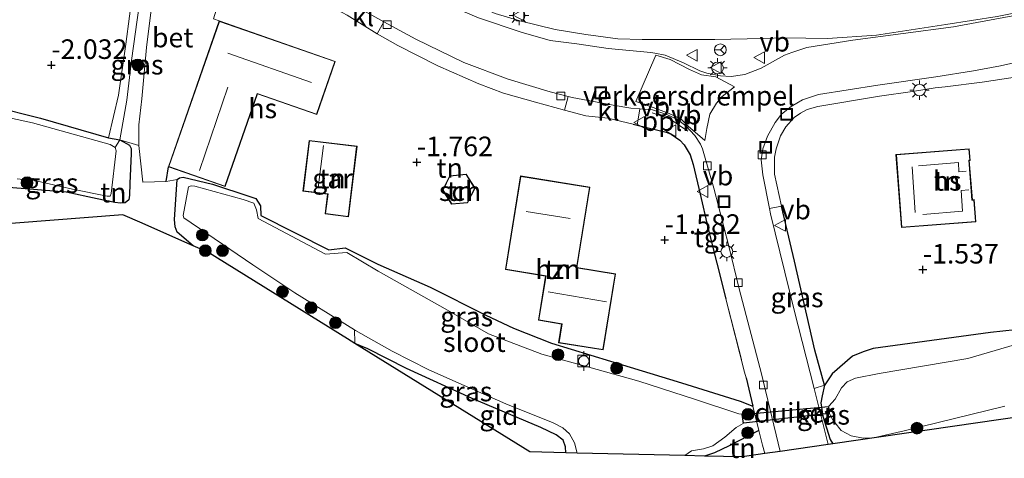
# Model space of a CAD drawing. Units: metres. Extents: x 139990 to 148607, y 524998 to 529807.
# Drawn here: x 145262 to 145388, y 528440 to 528496 of the extents above; entities that cross this region are included whole.
import ezdxf
from ezdxf.enums import TextEntityAlignment as Align

# ---------------------------------------------------------------- set-up
doc = ezdxf.new("R2010")
doc.units = ezdxf.units.M
doc.linetypes.add('IE-TERREINAFSCHEIDING', pattern=[10, 8, -2])
doc.layers.get('0').update_dxf_attribs({"lineweight": 25})
for name, color, linetype, lineweight in [('B-ME-AL-OVERIG-L-B1', 7, 'Continuous', 18), ('B-ME-GR-BOOM-S-B1', 93, 'Continuous', 18), ('B-ME-GW-TEENLIJN-L-B1', 93, 'Continuous', 18), ('B-ME-IE-GRASLAND-GV-B6', 93, 'Continuous', 18), ('B-ME-IE-GRONDWERKLIJN-GROND_INGERICHT-GV-B6', 253, 'Continuous', 18), ('B-ME-IE-INRICHTINGSELEMENT-S-B1', 253, 'Continuous', 18), ('B-ME-IE-MEUBILAIR_WEGMEUBILAIR-LICHTMAST-S-B1', 8, 'Continuous', 18), ('B-ME-IE-TERREINAFSCHEIDING-DOORGANG-L-B1', 8, 'IE-TERREINAFSCHEIDING-KUNSTMATIG-OPEN', 18), ('B-ME-IE-TERREINAFSCHEIDING-RASTERHEKWERK-L-B1', 8, 'IE-TERREINAFSCHEIDING', 18), ('B-ME-KG-KADASTRAAL-DAKRAND-L-B1', 13, 'Continuous', 18), ('B-ME-KG-KADASTRAAL-NOKLIJN-L-B1', 13, 'Continuous', 18), ('B-ME-OG-BEBOUWING-GV-B6', 173, 'Continuous', 18), ('B-ME-OG-WATER-GV-B6', 153, 'Continuous', 18), ('B-ME-VH-DREMPEL-GV-B6', 8, 'Continuous', 18), ('B-ME-VH-VERH_SOORT-BETON-OVERIG-GV-B6', 8, 'IE-TERREINAFSCHEIDING-NATUURLIJK-HOUTWAL', 18), ('B-ME-VH-VERH_SOORT-BITUMEN-GV-B6', 8, 'IE-TERREINAFSCHEIDING-NATUURLIJK-HOUTWAL', 18), ('B-ME-VH-VERH_SOORT-KLINKERS-GV-B6', 8, 'IE-TERREINAFSCHEIDING-NATUURLIJK-HOUTWAL', 18), ('B-ME-VH-VERH_SOORT-TEGELS-GV-B6', 8, 'Continuous', 18), ('B-ME-VV-BOLDER-S-B1', 213, 'Continuous', 18), ('B-ME-VV-KOLK-S-B1', 8, 'Continuous', 18), ('B-ME-VW-MEUBILAIR_WEGMEUBILAIR-RONA-S-B1', 8, 'Continuous', 18), ('B-ME-VW-MEUBILAIR_WEGMEUBILAIR-VERKEERSBORD-S-B1', 8, 'Continuous', 18)]:
    doc.layers.add(name, color=color, linetype=linetype, lineweight=lineweight)
for name, color, linetype in [('B-ME-GW-HOOGTEPUNT-S-B1', 10, 'Continuous'), ('B-ME-GW-INSTEEKWATERGANG-L-B1', 10, 'Continuous'), ('B-ME-IE-TERREINAFSCHEIDING-HAAG-L-B1', 10, 'Continuous'), ('B-ME-IE-TERREINAFSCHEIDING-HAAGRASTER-L-B1', 10, 'Continuous'), ('B-ME-KG-KADASTRAAL-OPNAMEDTMGRENS-L-B1', 10, 'Continuous'), ('B-ME-KW-DUIKER-GV-B6', 10, 'Continuous')]:
    doc.layers.add(name, color=color, linetype=linetype)
doc.styles.add('NLCS-ISO', font='NLCS-ISO.TTF')
doc.linetypes.add('IE-TERREINAFSCHEIDING-KUNSTMATIG-OPEN', pattern='A,7,-1.5,[67,NLCS.SHX,S=0.75,R=0,X=0,Y=0],-1.5', length=10)
doc.linetypes.add('IE-TERREINAFSCHEIDING-NATUURLIJK-HOUTWAL', pattern='A,7,-1.5,[67,NLCS.SHX,S=0.75,R=45,X=0,Y=0],-1.5,7,-1.5,[70,NLCS.SHX,S=0.75,R=0,X=0,Y=0],-1.5', length=20)

# ---------------------------------------------------------------- blocks, each defined once
blk = doc.blocks.new('hoogtepunt')
for p, q in [((-0.5, 0), (0.5, 0)), ((0, 0.5), (0, -0.5))]:
    blk.add_line(p, q)
blk = doc.blocks.new('boom')
h = blk.add_hatch(color=256)
edge = h.paths.add_edge_path()
edge.add_arc((0, 0), 0.75, 0, 360)
blk.add_circle((0, 0), 0.75)
blk = doc.blocks.new('lantaarnpaal')
for p, q in [((-0.75, 0), (-1.25, 0)), ((-0.88, 0.88), (-0.53, 0.53)), ((0, 0.75), (0, 1.25)), ((0.53, 0.53), (0.88, 0.88)), ((0.75, 0), (1.25, 0)), ((-0.53, -0.53), (-0.88, -0.88)), ((0, -0.75), (0, -1.25)), ((0.53, -0.53), (0.88, -0.88))]:
    blk.add_line(p, q)
blk.add_circle((0, 0), 0.75)
blk = doc.blocks.new('bolder')
for p, q in [((-0.75, 0), (-1.25, 0)), ((-0.75, 0.75), (-0.75, -0.75)), ((0.75, 0.75), (-0.75, 0.75)), ((0.75, -0.75), (0.75, 0.75)), ((0.75, 0), (1.25, 0)), ((-0.75, -0.75), (0.75, -0.75))]:
    blk.add_line(p, q)
blk.add_circle((0, 0), 0.673)
blk = doc.blocks.new('kolk')
blk.add_lwpolyline([(-0.5, -0.5), (0.5, -0.5), (0.5, 0.5), (-0.5, 0.5)], close=True)
blk = doc.blocks.new('put')
for p, q in [((0.75, 0.75), (-0.75, 0.75)), ((-0.75, 0.75), (-0.75, -0.75)), ((0.75, -0.75), (0.75, 0.75)), ((-0.75, -0.75), (0.75, -0.75))]:
    blk.add_line(p, q)
blk.add_lwpolyline([(-0.625, 0.625), (0.625, 0.625), (0.625, -0.625), (-0.625, -0.625)], close=True)
blk = doc.blocks.new('verkeersbord')
for p, q in [((0, 0.75), (-0.75, -0.625)), ((0.75, -0.625), (0, 0.75)), ((-0.75, -0.625), (0.75, -0.625))]:
    blk.add_line(p, q)
blk = doc.blocks.new('wegwijzer')
for q in [(-0.53, -0.53), (0, 0.75), (0.53, -0.53)]:
    blk.add_line((0, 0), q)
blk.add_circle((0, 0), 0.75)

msp = doc.modelspace()

# ---------------------------------------------------------------- linework, layer by layer
at = {"layer": 'B-ME-AL-OVERIG-L-B1'}
msp.add_polyline3d([(145347.672, 528481.412, -1.049), (145345.42, 528482.952, -1.049), (145343.132, 528483.774, -0.982)], dxfattribs=at)
at = {"layer": 'B-ME-GW-INSTEEKWATERGANG-L-B1'}
for points in [[(145258.884, 528484.604, -2.119), (145264.993, 528483.084, -2.085), (145273.718, 528480.575, -2.098), (145275.142, 528480.309, -1.489), (145276.386, 528479.634, -1.477), (145276.599, 528479.22, -1.423), (145276.6, 528478.583, -1.369), (145276.427, 528474.736, -1.505), (145276.359, 528473.23, -1.558), (145276.28, 528472.664, -1.606), (145275.824, 528472.268, -1.626), (145275.235, 528472.232, -1.727), (145274.519, 528472.319, -1.822), (145272.245, 528472.77, -1.977), (145268.282, 528473.644, -2.017), (145259.917, 528474.324, -2.011)], [(145284.488, 528466.787, -1.658), (145282.472, 528468.508, -1.585), (145282.206, 528469.209, -1.572), (145282.12, 528470.152, -1.518), (145282.465, 528475.248, -1.504), (145282.762, 528475.484, -1.504), (145283.219, 528475.562, -1.558), (145286.978, 528474.648, -1.754), (145291.759, 528473.062, -1.95), (145292.517, 528472.805, -1.957), (145293.108, 528471.903, -1.957), (145293.162, 528470.66, -1.957), (145301.822, 528466.243, -1.95), (145303.933, 528466.537, -1.95), (145308.067, 528464.43, -1.95), (145314.757, 528461.472, -1.957), (145321.885, 528457.922, -1.963), (145325.403, 528456.233, -1.97), (145330.269, 528454.34, -1.882), (145337.781, 528452.044, -1.734), (145346.859, 528449.249, -1.444), (145354.37, 528446.936, -1.315), (145355.987, 528446.301, -1.158)], [(145396.856, 528457.47, -1.629), (145391.341, 528456.394, -1.687), (145389.446, 528456.056, -1.68), (145386.327, 528455.712, -1.68), (145371.315, 528453.647, -1.646), (145370.054, 528453.243, -1.619), (145368.683, 528452.659, -1.538), (145366.103, 528450.41, -1.383), (145365.143, 528449.017, -1.316), (145365.129, 528448.959, -1.315), (145364.803, 528447.61, -1.302), (145364.655, 528446.695, -1.302), (145364.903, 528444.989, -1.302), (145365.84, 528442.007, -1.302), (145366.194, 528441.482, -1.302)], [(145332.1, 528440.332, -1.862), (145332.055, 528441.087, -1.862), (145331.746, 528441.924, -1.862), (145330.876, 528442.606, -1.862), (145328.914, 528443.578, -1.876), (145320.148, 528447.246, -1.855), (145311.743, 528451.08, -1.963), (145306.793, 528453.631, -1.943), (145305.15, 528454.308, -1.895)], [(145356.751, 528443.196, -1.162), (145352.954, 528441.224, -1.693), (145351.08, 528440.331, -1.876), (145349.813, 528439.915, -1.856)]]:
    msp.add_polyline3d(points, dxfattribs=at)
at = {"layer": 'B-ME-GW-TEENLIJN-L-B1'}
for points in [[(145273.718, 528480.575, -2.098), (145274.979, 528486.042, -1.918), (145275.91, 528492.554, -1.738), (145277.326, 528503.304, -1.558), (145278.037, 528509.03, -1.423), (145277.636, 528509.951, -1.471), (145276.99, 528510.278, -1.491), (145264.426, 528517.57, -1.552), (145263.051, 528517.187, -1.565), (145262.927, 528517.059, -1.599), (145262.351, 528513.668, -1.673), (145261.101, 528506.941, -1.693), (145260.049, 528499.819, -1.795), (145259.308, 528494.19, -1.849), (145258.545, 528490.104, -1.95)], [(145319.271, 528498.326, -1.308), (145320.639, 528497.535, -1.308), (145323.083, 528496.471, -1.322), (145326.203, 528495.523, -1.308), (145330.708, 528494.438, -1.281), (145334.647, 528493.766, -1.254), (145338.711, 528493.223, -1.227), (145341.858, 528493.129, -1.22), (145345.33, 528493.152, -1.038), (145351.131, 528493.14, -1.011), (145357.291, 528493.278, -0.984), (145359.984, 528493.353, -1.022), (145365.514, 528493.263, -1.117), (145371.757, 528493.714, -1.218), (145380.611, 528495.038, -1.198), (145387.152, 528496.062, -1.198), (145391.251, 528496.874, -1.124)]]:
    msp.add_polyline3d(points, dxfattribs=at)
at = {"layer": 'B-ME-IE-GRASLAND-GV-B6'}
for points in [[(145273.718, 528480.575, -2.098), (145264.993, 528483.084, -2.085), (145258.884, 528484.604, -2.119), (145256.926, 528485.006, -2.119), (145258.545, 528490.104, -1.95), (145259.308, 528494.19, -1.849), (145260.049, 528499.819, -1.795), (145261.101, 528506.941, -1.693), (145262.351, 528513.668, -1.673), (145262.927, 528517.059, -1.599), (145263.051, 528517.187, -1.565), (145264.426, 528517.57, -1.552), (145276.99, 528510.278, -1.491), (145277.636, 528509.951, -1.471), (145278.037, 528509.03, -1.423), (145277.326, 528503.304, -1.558), (145275.91, 528492.554, -1.738), (145274.979, 528486.042, -1.918), (145273.718, 528480.575, -2.098)], [(145279.382, 528510.707, -1.26), (145278.534, 528504.95, -1.341), (145278.337, 528503.319, -1.354), (145277.967, 528500.258, -1.379), (145277.631, 528497.468, -1.401), (145276.634, 528490.443, -1.395), (145276.057, 528485.409, -1.395), (145275.142, 528480.309, -1.489), (145273.718, 528480.575, -2.098), (145274.979, 528486.042, -1.918), (145275.91, 528492.554, -1.738), (145277.326, 528503.304, -1.558), (145278.037, 528509.03, -1.423), (145277.636, 528509.951, -1.471), (145276.99, 528510.278, -1.491), (145264.426, 528517.57, -1.552), (145263.051, 528517.187, -1.565), (145262.927, 528517.059, -1.599), (145262.351, 528513.668, -1.673)], [(145277.582, 528479.582, -1.296), (145275.142, 528480.309, -1.489), (145276.057, 528485.409, -1.395), (145276.634, 528490.443, -1.395), (145277.631, 528497.468, -1.401), (145277.967, 528500.258, -1.379), (145279.533, 528500.053, -1.379), (145278.555, 528492.133, -1.401), (145277.951, 528485.567, -1.424), (145277.575, 528482.217, -1.311), (145277.582, 528479.582, -1.296)], [(145318.728, 528496.844, -1.261), (145319.271, 528498.326, -1.308), (145320.639, 528497.535, -1.308), (145323.083, 528496.471, -1.322), (145326.203, 528495.523, -1.308), (145330.708, 528494.438, -1.281), (145334.647, 528493.766, -1.254), (145338.711, 528493.223, -1.227), (145341.858, 528493.129, -1.22), (145345.33, 528493.152, -1.038), (145351.131, 528493.14, -1.011), (145357.291, 528493.278, -0.984), (145359.984, 528493.353, -1.022), (145365.514, 528493.263, -1.117), (145371.757, 528493.714, -1.218), (145380.611, 528495.038, -1.198), (145387.152, 528496.062, -1.198), (145391.251, 528496.874, -1.124)], [(145391.251, 528496.874, -1.124), (145387.152, 528496.062, -1.198), (145380.611, 528495.038, -1.198), (145371.757, 528493.714, -1.218), (145365.514, 528493.263, -1.117), (145359.984, 528493.353, -1.022), (145357.291, 528493.278, -0.984), (145351.131, 528493.14, -1.011), (145345.33, 528493.152, -1.038), (145341.858, 528493.129, -1.22), (145338.711, 528493.223, -1.227), (145334.647, 528493.766, -1.254), (145330.708, 528494.438, -1.281), (145326.203, 528495.523, -1.308), (145323.083, 528496.471, -1.322), (145320.639, 528497.535, -1.308), (145319.271, 528498.326, -1.308)], [(145392.158, 528496.723, -1.153), (145381.577, 528494.75, -1.16), (145368.732, 528493.077, -1.214), (145362.864, 528492.104, -1.133), (145360.956, 528491.497, -1.119), (145360.031, 528491.125, -1.119), (145357.012, 528489.469, -1.058), (145354.958, 528488.652, -1.045), (145354.657, 528488.609, -1.045), (145353.219, 528488.406, -1.045), (145351.832, 528488.494, -1.031), (145350.089, 528488.834, -1.092), (145349.215, 528489.131, -1.092), (145347.122, 528490.177, -1.133), (145344.791, 528491.134, -1.133), (145343.457, 528491.386, -1.162), (145342.964, 528491.479, -1.173), (145337.508, 528491.994, -1.173), (145333.513, 528492.567, -1.18), (145330.083, 528493.028, -1.2), (145326.397, 528494.071, -1.247), (145320.942, 528495.91, -1.288), (145318.728, 528496.844, -1.261)], [(145258.884, 528484.604, -2.119), (145264.993, 528483.084, -2.085), (145273.718, 528480.575, -2.098), (145275.142, 528480.309, -1.489), (145274.542, 528479.326, -2.436), (145273.926, 528479.726, -2.436), (145263.973, 528482.483, -2.436), (145256.495, 528484.106, -2.436)], [(145262.048, 528475.338, -2.436), (145264.614, 528475.022, -2.436), (145269.106, 528474.004, -2.436), (145273.537, 528473.123, -2.436), (145273.89, 528473.139, -2.436), (145274.04, 528473.45, -2.436), (145274.671, 528478.9, -2.436), (145274.542, 528479.326, -2.436), (145275.142, 528480.309, -1.489), (145276.386, 528479.634, -1.477), (145276.599, 528479.22, -1.423), (145276.6, 528478.583, -1.369), (145276.427, 528474.736, -1.505), (145276.359, 528473.23, -1.558), (145276.28, 528472.664, -1.606), (145275.824, 528472.268, -1.626), (145275.235, 528472.232, -1.727), (145274.519, 528472.319, -1.822), (145272.245, 528472.77, -1.977), (145268.282, 528473.644, -2.017), (145259.917, 528474.324, -2.011)], [(145355.987, 528446.301, -1.158), (145356.751, 528443.196, -1.162), (145352.954, 528441.224, -1.693), (145351.08, 528440.331, -1.876), (145349.813, 528439.915, -1.856), (145347.292, 528439.974, -2.436), (145348.158, 528440.564, -2.436), (145349.681, 528440.838, -2.436), (145350.873, 528441.196, -2.436), (145352.372, 528442.31, -2.436), (145353.844, 528443.543, -2.436), (145354.731, 528444.052, -2.436), (145354.56, 528445.259, -2.436), (145354.186, 528445.319, -2.436), (145348.645, 528447.129, -2.436), (145341.421, 528449.46, -2.436), (145335.008, 528451.264, -2.436), (145329.04, 528452.928, -2.436), (145322.198, 528455.525, -2.436), (145316.678, 528458.725, -2.436), (145308.138, 528463.521, -2.436), (145304.121, 528465.94, -2.436), (145301.393, 528465.711, -2.436), (145292.79, 528470.26, -2.436), (145292.578, 528471.377, -2.436), (145292.236, 528472.216, -2.436), (145290.886, 528472.704, -2.436), (145284.719, 528474.412, -2.436), (145284.252, 528474.452, -2.436), (145283.926, 528474.302, -2.436), (145283.22, 528470.666, -2.436), (145283.321, 528470.359, -2.436), (145292.117, 528464.325, -2.436), (145297.502, 528460.78, -2.436), (145305.11, 528456.019, -2.436), (145305.161, 528454.426, -1.897), (145305.15, 528454.308, -1.895), (145304.229, 528454.879, -1.87), (145286.359, 528465.961, -1.816), (145284.488, 528466.787, -1.658), (145282.472, 528468.508, -1.585), (145282.206, 528469.209, -1.572), (145282.12, 528470.152, -1.518), (145282.465, 528475.248, -1.504), (145282.762, 528475.484, -1.504), (145283.219, 528475.562, -1.558), (145286.978, 528474.648, -1.754), (145291.759, 528473.062, -1.95), (145292.517, 528472.805, -1.957), (145293.108, 528471.903, -1.957), (145293.162, 528470.66, -1.957), (145301.822, 528466.243, -1.95), (145303.933, 528466.537, -1.95), (145308.067, 528464.43, -1.95), (145314.757, 528461.472, -1.957), (145321.885, 528457.922, -1.963), (145325.403, 528456.233, -1.97), (145330.269, 528454.34, -1.882), (145337.781, 528452.044, -1.734), (145346.859, 528449.249, -1.444), (145354.37, 528446.936, -1.315), (145355.987, 528446.301, -1.158)], [(145365.129, 528448.959, -1.315), (145363.793, 528448.533, -1.231), (145361.248, 528458.569, -1.234), (145358.239, 528470.862, -1.22), (145358.101, 528471.548, -1.219), (145359.628, 528471.823, -1.19), (145361.28, 528464.797, -1.204), (145363.884, 528453.43, -1.265), (145365.129, 528448.959, -1.315)], [(145333.536, 528440.298, -2.436), (145332.1, 528440.332, -1.862), (145332.055, 528441.087, -1.862), (145331.746, 528441.924, -1.862), (145330.876, 528442.606, -1.862), (145328.914, 528443.578, -1.876), (145320.148, 528447.246, -1.855), (145311.743, 528451.08, -1.963), (145306.793, 528453.631, -1.943), (145305.15, 528454.308, -1.895), (145305.161, 528454.426, -1.897), (145305.11, 528456.019, -2.436), (145305.235, 528455.941, -2.436), (145309.913, 528453.32, -2.436), (145314.619, 528450.933, -2.436), (145319.11, 528448.909, -2.436), (145324.423, 528446.575, -2.436), (145330.469, 528444.153, -2.436), (145331.71, 528443.502, -2.436), (145332.543, 528442.755, -2.436), (145333.206, 528441.615, -2.436), (145333.536, 528440.298, -2.436)], [(145390.584, 528445.026, -1.664), (145366.194, 528441.482, -1.302), (145365.84, 528442.007, -1.302), (145364.903, 528444.989, -1.302), (145364.655, 528446.695, -1.302), (145364.803, 528447.61, -1.302), (145365.129, 528448.959, -1.315), (145365.143, 528449.017, -1.316), (145366.103, 528450.41, -1.383), (145368.683, 528452.659, -1.538), (145370.054, 528453.243, -1.619), (145371.315, 528453.647, -1.646), (145386.327, 528455.712, -1.68), (145389.446, 528456.056, -1.68)], [(145391.104, 528454.651, -2.436), (145383.411, 528452.383, -2.436), (145372.113, 528450.48, -2.436), (145369.08, 528449.864, -2.436), (145368, 528449.4, -2.436), (145367.273, 528448.632, -2.436), (145366.479, 528447.197, -2.436), (145365.666, 528446.294, -2.436), (145365.759, 528445.322, -2.436), (145366.191, 528444.529, -2.436), (145366.425, 528444.182, -2.436), (145367.262, 528443.167, -2.436), (145368.518, 528442.482, -2.436), (145370.063, 528442.202, -2.436), (145371.356, 528442.236, -2.436), (145375.292, 528443.141, -2.436), (145388.163, 528446.305, -2.436)], [(145366.194, 528441.482, -1.302), (145365.603, 528441.396, -1.229), (145363.793, 528448.533, -1.231), (145365.129, 528448.959, -1.315), (145364.803, 528447.61, -1.302), (145364.655, 528446.695, -1.302), (145364.903, 528444.989, -1.302), (145365.84, 528442.007, -1.302), (145366.194, 528441.482, -1.302)]]:
    msp.add_polyline3d(points, dxfattribs=at)
at = {"layer": 'B-ME-IE-GRONDWERKLIJN-GROND_INGERICHT-GV-B6'}
for points in [[(145304.16, 528496.243, -1.307), (145307.996, 528493.861, -1.233), (145310.636, 528492.391, -1.165), (145315.749, 528489.765, -1.152), (145320.998, 528487.484, -1.111), (145324.139, 528486.284, -1.084), (145328.221, 528485.136, -1.084), (145331.941, 528484.119, -1.139), (145334.637, 528483.382, -1.179), (145337.438, 528483.071, -1.158), (145340.703, 528482.334, -1.138), (145341.204, 528482.212, -1.132), (145344.893, 528481.314, -1.091), (145345.549, 528481.029, -1.091), (145346.65, 528480.269, -1.017), (145347.206, 528479.67, -1.017), (145347.947, 528478.408, -1.017), (145348.353, 528477.18, -1.017), (145349.249, 528473.395, -1.077), (145350.237, 528469.103, -1.185), (145352.52, 528459.999, -1.266), (145354.924, 528450.621, -1.152), (145355.102, 528449.896, -1.153), (145355.987, 528446.301, -1.158), (145354.37, 528446.936, -1.315), (145346.859, 528449.249, -1.444), (145337.781, 528452.044, -1.734), (145330.269, 528454.34, -1.882), (145325.403, 528456.233, -1.97), (145321.885, 528457.922, -1.963), (145314.757, 528461.472, -1.957), (145308.067, 528464.43, -1.95), (145303.933, 528466.537, -1.95), (145301.822, 528466.243, -1.95), (145293.162, 528470.66, -1.957), (145293.108, 528471.903, -1.957), (145292.517, 528472.805, -1.957), (145291.759, 528473.062, -1.95), (145286.978, 528474.648, -1.754), (145283.219, 528475.562, -1.558), (145282.762, 528475.484, -1.504), (145282.465, 528475.248, -1.504), (145281.054, 528475.012, -1.296), (145281.348, 528476.867, -1.381), (145288.598, 528474.347, -1.766), (145292.713, 528486.183, -1.698), (145300.291, 528483.548, -1.509), (145302.656, 528490.35, -1.509), (145287.829, 528495.506, -1.509), (145287.083, 528495.761, -1.462)], [(145389.446, 528456.056, -1.68), (145386.327, 528455.712, -1.68), (145371.315, 528453.647, -1.646), (145370.054, 528453.243, -1.619), (145368.683, 528452.659, -1.538), (145366.103, 528450.41, -1.383), (145365.143, 528449.017, -1.316), (145365.129, 528448.959, -1.315), (145363.884, 528453.43, -1.265), (145361.28, 528464.797, -1.204), (145359.628, 528471.823, -1.19), (145358.715, 528475.927, -1.143), (145358.726, 528477.469, -1.143), (145358.742, 528478.106, -1.123), (145358.931, 528479.169, -1.123), (145359.485, 528480.817, -1.123), (145360.181, 528481.972, -1.082), (145361.248, 528483.158, -1.069), (145362.065, 528483.737, -1.015), (145362.926, 528484.179, -0.995), (145364.256, 528484.597, -0.995), (145372.137, 528485.921, -0.995), (145376.339, 528486.477, -1.001), (145379.263, 528486.948, -1.001), (145380.524, 528487.088, -1.049), (145385.232, 528487.685, -1.001), (145390.03, 528488.428, -1.01)], [(145277.582, 528479.582, -1.296), (145278.08, 528474.896, -1.296), (145281.054, 528475.012, -1.296), (145282.465, 528475.248, -1.504), (145282.12, 528470.152, -1.518), (145282.206, 528469.209, -1.572), (145282.472, 528468.508, -1.585), (145284.488, 528466.787, -1.658), (145281.512, 528468.099, -1.295), (145277.991, 528469.653, -1.55), (145275.513, 528470.746, -1.816), (145257.395, 528469.337, -2.109)], [(145259.917, 528474.324, -2.011), (145268.282, 528473.644, -2.017), (145272.245, 528472.77, -1.977), (145274.519, 528472.319, -1.822), (145275.235, 528472.232, -1.727), (145275.824, 528472.268, -1.626), (145276.28, 528472.664, -1.606), (145276.359, 528473.23, -1.558), (145276.427, 528474.736, -1.505), (145276.6, 528478.583, -1.369), (145276.599, 528479.22, -1.423), (145276.386, 528479.634, -1.477), (145275.142, 528480.309, -1.489), (145277.582, 528479.582, -1.296)], [(145305.432, 528479.495, -1.786), (145299.316, 528480.241, -1.786), (145298.524, 528473.749, -1.786), (145301.67, 528473.365, -1.786), (145301.363, 528470.843, -1.786), (145304.333, 528470.481, -1.786), (145305.432, 528479.495, -1.786)], [(145374.24, 528478.433, -1.416), (145374.966, 528469.102, -1.416), (145384.441, 528469.839, -1.416), (145384.22, 528472.685, -1.416), (145383.998, 528472.667, -1.416), (145383.609, 528477.668, -1.416), (145383.715, 528477.676, -1.416), (145383.6, 528479.161, -1.416), (145374.24, 528478.433, -1.416)], [(145319.548, 528472.267, -1.658), (145320.498, 528474.13, -1.658), (145319.384, 528475.947, -1.658), (145317.261, 528475.737, -1.658), (145316.361, 528473.872, -1.658), (145317.494, 528472.104, -1.658), (145319.548, 528472.267, -1.658)], [(145326.314, 528475.71, -1.604), (145324.367, 528463.757, -1.604), (145329.516, 528462.919, -1.732), (145328.595, 528457.265, -1.84), (145331.555, 528456.783, -1.604), (145331.167, 528454.399, -1.874), (145336.865, 528453.471, -1.8), (145338.45, 528463.203, -1.725), (145333.506, 528464.008, -1.779), (145335.176, 528474.267, -1.476), (145326.314, 528475.71, -1.604)], [(145332.1, 528440.332, -1.862), (145327.512, 528440.44, -1.816), (145305.15, 528454.308, -1.895), (145306.793, 528453.631, -1.943), (145311.743, 528451.08, -1.963), (145320.148, 528447.246, -1.855), (145328.914, 528443.578, -1.876), (145330.876, 528442.606, -1.862), (145331.746, 528441.924, -1.862), (145332.055, 528441.087, -1.862), (145332.1, 528440.332, -1.862)], [(145357.214, 528441.315, -1.165), (145357.492, 528440.218, -1.158), (145354.628, 528439.802, -1.816), (145349.813, 528439.915, -1.856), (145351.08, 528440.331, -1.876), (145352.954, 528441.224, -1.693), (145356.751, 528443.196, -1.162), (145357.214, 528441.315, -1.165)]]:
    msp.add_polyline3d(points, dxfattribs=at)
at = {"layer": 'B-ME-IE-TERREINAFSCHEIDING-DOORGANG-L-B1'}
for p, q in [((145380.524, 528487.088, -1.049), (145379.263, 528486.948, -1.001)), ((145281.054, 528475.012, -1.296), (145278.08, 528474.896, -1.296))]:
    msp.add_line(p, q, dxfattribs=at)
at = {"layer": 'B-ME-IE-TERREINAFSCHEIDING-HAAG-L-B1'}
msp.add_line((145281.054, 528475.012, -1.296), (145281.348, 528476.867, -1.381), dxfattribs=at)
msp.add_polyline3d([(145365.129, 528448.959, -1.315), (145363.884, 528453.43, -1.265), (145361.28, 528464.797, -1.204), (145359.628, 528471.823, -1.19)], dxfattribs=at)
at = {"layer": 'B-ME-IE-TERREINAFSCHEIDING-HAAGRASTER-L-B1'}
msp.add_line((145355.102, 528449.896, -1.153), (145355.987, 528446.301, -1.158), dxfattribs=at)
msp.add_polyline3d([(145340.703, 528482.334, -1.138), (145341.204, 528482.212, -1.132), (145344.893, 528481.314, -1.091), (145345.549, 528481.029, -1.091), (145346.65, 528480.269, -1.017), (145347.206, 528479.67, -1.017), (145347.947, 528478.408, -1.017), (145348.353, 528477.18, -1.017), (145349.249, 528473.395, -1.077), (145350.237, 528469.103, -1.185), (145352.52, 528459.999, -1.266)], dxfattribs=at)
at = {"layer": 'B-ME-IE-TERREINAFSCHEIDING-RASTERHEKWERK-L-B1'}
for p, q in [((145385.232, 528487.685, -1.001), (145380.524, 528487.088, -1.049)), ((145281.054, 528475.012, -1.296), (145282.465, 528475.248, -1.504)), ((145355.987, 528446.301, -1.158), (145356.751, 528443.196, -1.162)), ((145356.751, 528443.196, -1.162), (145357.214, 528441.315, -1.165))]:
    msp.add_line(p, q, dxfattribs=at)
for points in [[(145275.142, 528480.309, -1.489), (145276.057, 528485.409, -1.395), (145276.634, 528490.443, -1.395), (145277.631, 528497.468, -1.401), (145277.967, 528500.258, -1.379), (145278.337, 528503.319, -1.354), (145278.534, 528504.95, -1.341), (145279.382, 528510.707, -1.26)], [(145287.829, 528495.506, -1.509), (145287.083, 528495.761, -1.462), (145289.737, 528504.361, -1.266), (145295.37, 528501.069, -1.293)], [(145307.996, 528493.861, -1.233), (145310.636, 528492.391, -1.165), (145315.749, 528489.765, -1.152), (145320.998, 528487.484, -1.111), (145324.139, 528486.284, -1.084), (145328.221, 528485.136, -1.084), (145331.941, 528484.119, -1.139), (145334.637, 528483.382, -1.179)], [(145379.263, 528486.948, -1.001), (145376.339, 528486.477, -1.001), (145372.137, 528485.921, -0.995), (145364.256, 528484.597, -0.995), (145362.926, 528484.179, -0.995), (145362.065, 528483.737, -1.015), (145361.248, 528483.158, -1.069), (145360.181, 528481.972, -1.082), (145359.485, 528480.817, -1.123), (145358.931, 528479.169, -1.123), (145358.742, 528478.106, -1.123), (145358.726, 528477.469, -1.143), (145358.715, 528475.927, -1.143), (145359.628, 528471.823, -1.19)], [(145274.542, 528479.326, -2.436), (145275.142, 528480.309, -1.489), (145277.582, 528479.582, -1.296), (145278.08, 528474.896, -1.296)], [(145352.52, 528459.999, -1.266), (145354.924, 528450.621, -1.152), (145355.102, 528449.896, -1.153)], [(145305.11, 528456.019, -2.436), (145305.161, 528454.426, -1.897), (145305.15, 528454.308, -1.895)], [(145365.603, 528441.396, -1.229), (145363.793, 528448.533, -1.231), (145365.129, 528448.959, -1.315)]]:
    msp.add_polyline3d(points, dxfattribs=at)
at = {"layer": 'B-ME-KG-KADASTRAAL-DAKRAND-L-B1'}
for points in [[(145300.26, 528483.611, 1.022), (145292.682, 528486.246, 1.076), (145288.567, 528474.41, 1.076), (145281.412, 528476.898, 1.076), (145287.859, 528495.442, 1.238), (145302.592, 528490.32, 1.238), (145300.26, 528483.611, 1.022)], [(145305.376, 528479.452, 0.239), (145304.289, 528470.537, 0.036), (145301.418, 528470.886, 0.819), (145301.726, 528473.409, 0.819), (145298.58, 528473.792, 0.819), (145299.359, 528480.185, 0.806), (145305.376, 528479.452, 0.239)], [(145374.293, 528478.387, 3.545), (145383.554, 528479.107, 1.439), (145383.661, 528477.722, 1.439), (145383.555, 528477.714, 1.439), (145383.952, 528472.614, 1.398), (145384.174, 528472.631, 1.398), (145384.387, 528469.885, 1.358), (145375.012, 528469.156, 3.754), (145374.293, 528478.387, 3.545)], [(145319.516, 528472.315, 0.327), (145317.52, 528472.156, 0.327), (145316.418, 528473.876, 0.327), (145317.294, 528475.69, 0.327), (145319.358, 528475.894, 0.327), (145320.441, 528474.127, 0.327), (145319.516, 528472.315, 0.327)], [(145326.355, 528475.652, 1.096), (145335.119, 528474.225, 1.251), (145333.449, 528463.966, 1.177), (145338.392, 528463.162, 1.177), (145336.824, 528453.529, 0.671), (145331.224, 528454.44, 0.671), (145331.613, 528456.824, 1.089), (145328.653, 528457.306, 0.934), (145329.573, 528462.96, 0.698), (145324.425, 528463.798, 0.732), (145326.355, 528475.652, 1.096)]]:
    msp.add_polyline3d(points, dxfattribs=at)
at = {"layer": 'B-ME-KG-KADASTRAAL-NOKLIJN-L-B1'}
for p, q in [((145299.636, 528487.655, 4.975), (145288.945, 528491.388, 4.975)), ((145288.923, 528487.03, 2.491), (145285.312, 528476.417, 2.491)), ((145300.485, 528474.234, 1.594), (145301.157, 528479.592, 1.572)), ((145376.689, 528471.052, 4.49), (145376.3, 528476.874, 4.49)), ((145332.647, 528470.254, 5.299), (145327.026, 528471.162, 5.299)), ((145337.266, 528459.606, 4.664), (145329.854, 528460.891, 4.664))]:
    msp.add_line(p, q, dxfattribs=at)
for points in [[(145377.111, 528476.977, 3.873), (145382.217, 528477.409, 4.024), (145382.272, 528476.227, 4.034), (145383.225, 528476.317, 4.034)], [(145383.542, 528473.944, 4.034), (145382.567, 528473.855, 4.034), (145382.754, 528471.188, 4.034), (145377.672, 528470.778, 4.034)]]:
    msp.add_polyline3d(points, dxfattribs=at)
at = {"layer": 'B-ME-KG-KADASTRAAL-OPNAMEDTMGRENS-L-B1'}
msp.add_polyline3d([(145390.584, 528445.026, -1.664), (145366.194, 528441.482, -1.302), (145365.603, 528441.396, -1.229), (145359.45, 528440.502, -1.232), (145357.492, 528440.218, -1.158), (145354.628, 528439.802, -1.816), (145349.813, 528439.915, -1.856), (145347.292, 528439.974, -2.436), (145333.536, 528440.298, -2.436), (145332.1, 528440.332, -1.862), (145327.512, 528440.44, -1.816), (145305.15, 528454.308, -1.895), (145304.229, 528454.879, -1.87), (145286.359, 528465.961, -1.816), (145284.488, 528466.787, -1.658), (145281.512, 528468.099, -1.295), (145277.991, 528469.653, -1.55), (145275.513, 528470.746, -1.816), (145257.395, 528469.337, -2.109)], dxfattribs=at)
at = {"layer": 'B-ME-KW-DUIKER-GV-B6'}
msp.add_polyline3d([(145365.621, 528446.239, -2.436), (145365.704, 528445.366, -2.436), (145354.773, 528444.107, -2.436), (145354.617, 528445.214, -2.436), (145365.621, 528446.239, -2.436)], dxfattribs=at)
at = {"layer": 'B-ME-OG-BEBOUWING-GV-B6'}
for points in [[(145300.291, 528483.548, -1.509), (145292.713, 528486.183, -1.698), (145288.598, 528474.347, -1.766), (145281.348, 528476.867, -1.381), (145287.829, 528495.506, -1.509), (145302.656, 528490.35, -1.509), (145300.291, 528483.548, -1.509)], [(145305.432, 528479.495, -1.786), (145304.333, 528470.481, -1.786), (145301.363, 528470.843, -1.786), (145301.67, 528473.365, -1.786), (145298.524, 528473.749, -1.786), (145299.316, 528480.241, -1.786), (145305.432, 528479.495, -1.786)], [(145374.24, 528478.433, -1.416), (145383.6, 528479.161, -1.416), (145383.715, 528477.676, -1.416), (145383.609, 528477.668, -1.416), (145383.998, 528472.667, -1.416), (145384.22, 528472.685, -1.416), (145384.441, 528469.839, -1.416), (145374.966, 528469.102, -1.416), (145374.24, 528478.433, -1.416)], [(145319.548, 528472.267, -1.658), (145317.494, 528472.104, -1.658), (145316.361, 528473.872, -1.658), (145317.261, 528475.737, -1.658), (145319.384, 528475.947, -1.658), (145320.498, 528474.13, -1.658), (145319.548, 528472.267, -1.658)], [(145326.314, 528475.71, -1.604), (145335.176, 528474.267, -1.476), (145333.506, 528464.008, -1.779), (145338.45, 528463.203, -1.725), (145336.865, 528453.471, -1.8), (145331.167, 528454.399, -1.874), (145331.555, 528456.783, -1.604), (145328.595, 528457.265, -1.84), (145329.516, 528462.919, -1.732), (145324.367, 528463.757, -1.604), (145326.314, 528475.71, -1.604)]]:
    msp.add_polyline3d(points, dxfattribs=at)
at = {"layer": 'B-ME-OG-WATER-GV-B6'}
for points in [[(145256.495, 528484.106, -2.436), (145263.973, 528482.483, -2.436), (145273.926, 528479.726, -2.436), (145274.542, 528479.326, -2.436)], [(145274.542, 528479.326, -2.436), (145274.671, 528478.9, -2.436), (145274.04, 528473.45, -2.436), (145273.89, 528473.139, -2.436), (145273.537, 528473.123, -2.436), (145269.106, 528474.004, -2.436), (145264.614, 528475.022, -2.436), (145262.048, 528475.338, -2.436)], [(145347.292, 528439.974, -2.436), (145333.536, 528440.298, -2.436), (145333.206, 528441.615, -2.436), (145332.543, 528442.755, -2.436), (145331.71, 528443.502, -2.436), (145330.469, 528444.153, -2.436), (145324.423, 528446.575, -2.436), (145319.11, 528448.909, -2.436), (145314.619, 528450.933, -2.436), (145309.913, 528453.32, -2.436), (145305.235, 528455.941, -2.436), (145305.11, 528456.019, -2.436), (145297.502, 528460.78, -2.436), (145292.117, 528464.325, -2.436), (145283.321, 528470.359, -2.436), (145283.22, 528470.666, -2.436), (145283.926, 528474.302, -2.436), (145284.252, 528474.452, -2.436), (145284.719, 528474.412, -2.436), (145290.886, 528472.704, -2.436), (145292.236, 528472.216, -2.436), (145292.578, 528471.377, -2.436), (145292.79, 528470.26, -2.436), (145301.393, 528465.711, -2.436), (145304.121, 528465.94, -2.436), (145308.138, 528463.521, -2.436), (145316.678, 528458.725, -2.436), (145322.198, 528455.525, -2.436), (145329.04, 528452.928, -2.436), (145335.008, 528451.264, -2.436), (145341.421, 528449.46, -2.436), (145348.645, 528447.129, -2.436), (145354.186, 528445.319, -2.436), (145354.56, 528445.259, -2.436), (145354.731, 528444.052, -2.436), (145353.844, 528443.543, -2.436), (145352.372, 528442.31, -2.436), (145350.873, 528441.196, -2.436), (145349.681, 528440.838, -2.436), (145348.158, 528440.564, -2.436), (145347.292, 528439.974, -2.436)], [(145388.163, 528446.305, -2.436), (145375.292, 528443.141, -2.436), (145371.356, 528442.236, -2.436), (145370.063, 528442.202, -2.436), (145368.518, 528442.482, -2.436), (145367.262, 528443.167, -2.436), (145366.425, 528444.182, -2.436), (145366.191, 528444.529, -2.436), (145365.759, 528445.322, -2.436), (145365.666, 528446.294, -2.436), (145366.479, 528447.197, -2.436), (145367.273, 528448.632, -2.436), (145368, 528449.4, -2.436), (145369.08, 528449.864, -2.436), (145372.113, 528450.48, -2.436), (145383.411, 528452.383, -2.436), (145391.104, 528454.651, -2.436)]]:
    msp.add_polyline3d(points, dxfattribs=at)
at = {"layer": 'B-ME-VH-DREMPEL-GV-B6'}
msp.add_polyline3d([(145343.579, 528491.13, -1.194), (145345.433, 528490.605, -1.173), (145347.883, 528489.324, -1.157), (145349.433, 528488.633, -1.136), (145351.254, 528488.358, -1.078), (145353.636, 528487.081, -1.136), (145352.033, 528485.871, -1.125), (145351.332, 528485.001, -1.125), (145350.489, 528483.594, -1.157), (145350.079, 528481.78, -1.183), (145349.842, 528480.251, -1.162), (145347.714, 528482.06, -1.131), (145346.765, 528482.992, -1.131), (145345.284, 528483.702, -1.12), (145343.238, 528484.464, -1.12), (145341.012, 528485.235, -1.135), (145343.579, 528491.13, -1.194)], dxfattribs=at)
at = {"layer": 'B-ME-VH-VERH_SOORT-BETON-OVERIG-GV-B6'}
msp.add_polyline3d([(145289.737, 528504.361, -1.266), (145287.083, 528495.761, -1.462), (145287.829, 528495.506, -1.509), (145281.348, 528476.867, -1.381), (145281.054, 528475.012, -1.296), (145278.08, 528474.896, -1.296), (145277.582, 528479.582, -1.296), (145277.575, 528482.217, -1.311), (145277.951, 528485.567, -1.424), (145278.555, 528492.133, -1.401), (145279.533, 528500.053, -1.379), (145277.967, 528500.258, -1.379), (145278.337, 528503.319, -1.354), (145279.945, 528503.032, -1.377), (145280.557, 528510.077, -1.287), (145289.265, 528504.635, -1.266), (145289.737, 528504.361, -1.266)], dxfattribs=at)
at = {"layer": 'B-ME-VH-VERH_SOORT-BITUMEN-GV-B6'}
for points in [[(145394.447, 528491.329, -1.018), (145387.577, 528489.786, -1.025), (145384.157, 528489.135, -1.025), (145379.34, 528488.37, -1.025), (145371.93, 528487.306, -1.052), (145364.338, 528486.126, -1.085), (145362.316, 528485.416, -1.106), (145360.859, 528484.563, -1.119), (145359.631, 528483.588, -1.146), (145358.835, 528482.535, -1.166), (145357.835, 528480.808, -1.187), (145357.265, 528479.172, -1.207), (145357.042, 528477.781, -1.207), (145357.237, 528475.86, -1.207), (145358.101, 528471.548, -1.219), (145358.239, 528470.862, -1.22), (145361.248, 528458.569, -1.234), (145363.793, 528448.533, -1.231), (145365.603, 528441.396, -1.229), (145359.45, 528440.502, -1.232), (145357.058, 528450.417, -1.227), (145354.21, 528461.26, -1.301), (145352.913, 528466.725, -1.274), (145350.979, 528474.135, -1.207), (145349.629, 528478.882, -1.16), (145349.527, 528479.149, -1.152), (145349.289, 528479.771, -1.133), (145348.557, 528480.865, -1.133), (145347.431, 528482.13, -1.133), (145346.332, 528482.924, -1.133), (145345.006, 528483.562, -1.133), (145343.159, 528484.159, -1.133), (145341.541, 528484.272, -1.141), (145340.403, 528484.351, -1.146), (145338.125, 528484.735, -1.133), (145332.912, 528485.74, -1.133), (145332.38, 528485.875, -1.139), (145330.098, 528486.454, -1.166), (145324.714, 528488.055, -1.146), (145319.056, 528490.189, -1.18), (145312.954, 528493.167, -1.193), (145308.86, 528495.413, -1.299), (145306.953, 528496.459, -1.349)], [(145320.942, 528495.91, -1.288), (145326.397, 528494.071, -1.247), (145330.083, 528493.028, -1.2), (145333.513, 528492.567, -1.18), (145337.508, 528491.994, -1.173), (145342.964, 528491.479, -1.173), (145343.457, 528491.386, -1.162), (145344.791, 528491.134, -1.133), (145347.122, 528490.177, -1.133), (145349.215, 528489.131, -1.092), (145350.089, 528488.834, -1.092), (145351.832, 528488.494, -1.031), (145353.219, 528488.406, -1.045), (145354.657, 528488.609, -1.045), (145354.958, 528488.652, -1.045), (145357.012, 528489.469, -1.058), (145360.031, 528491.125, -1.119), (145360.956, 528491.497, -1.119), (145362.864, 528492.104, -1.133), (145368.732, 528493.077, -1.214), (145381.577, 528494.75, -1.16), (145392.158, 528496.723, -1.153)]]:
    msp.add_polyline3d(points, dxfattribs=at)
at = {"layer": 'B-ME-VH-VERH_SOORT-KLINKERS-GV-B6'}
for points in [[(145308.86, 528495.413, -1.299), (145307.996, 528493.861, -1.233), (145304.16, 528496.243, -1.307), (145302.91, 528496.924, -1.305), (145303.594, 528498.293, -1.349), (145306.953, 528496.459, -1.349), (145308.86, 528495.413, -1.299)], [(145341.541, 528484.272, -1.141), (145341.204, 528482.212, -1.132), (145340.703, 528482.334, -1.138), (145337.438, 528483.071, -1.158), (145334.637, 528483.382, -1.179), (145331.941, 528484.119, -1.139), (145332.38, 528485.875, -1.139), (145332.912, 528485.74, -1.133), (145338.125, 528484.735, -1.133), (145340.403, 528484.351, -1.146), (145341.541, 528484.272, -1.141)]]:
    msp.add_polyline3d(points, dxfattribs=at)
at = {"layer": 'B-ME-VH-VERH_SOORT-TEGELS-GV-B6'}
for points in [[(145332.38, 528485.875, -1.139), (145331.941, 528484.119, -1.139), (145328.221, 528485.136, -1.084), (145324.139, 528486.284, -1.084), (145320.998, 528487.484, -1.111), (145315.749, 528489.765, -1.152), (145310.636, 528492.391, -1.165), (145307.996, 528493.861, -1.233), (145308.86, 528495.413, -1.299), (145312.954, 528493.167, -1.193), (145319.056, 528490.189, -1.18), (145324.714, 528488.055, -1.146), (145330.098, 528486.454, -1.166), (145332.38, 528485.875, -1.139)], [(145390.03, 528488.428, -1.01), (145385.232, 528487.685, -1.001), (145380.524, 528487.088, -1.049), (145379.263, 528486.948, -1.001), (145376.339, 528486.477, -1.001), (145372.137, 528485.921, -0.995), (145364.256, 528484.597, -0.995), (145362.926, 528484.179, -0.995), (145362.065, 528483.737, -1.015), (145361.248, 528483.158, -1.069), (145360.181, 528481.972, -1.082), (145359.485, 528480.817, -1.123), (145358.931, 528479.169, -1.123), (145358.742, 528478.106, -1.123), (145358.726, 528477.469, -1.143), (145358.715, 528475.927, -1.143), (145359.628, 528471.823, -1.19), (145358.101, 528471.548, -1.219), (145357.237, 528475.86, -1.207), (145357.042, 528477.781, -1.207), (145357.265, 528479.172, -1.207), (145357.835, 528480.808, -1.187), (145358.835, 528482.535, -1.166), (145359.631, 528483.588, -1.146), (145360.859, 528484.563, -1.119), (145362.316, 528485.416, -1.106), (145364.338, 528486.126, -1.085), (145371.93, 528487.306, -1.052), (145379.34, 528488.37, -1.025), (145384.157, 528489.135, -1.025), (145387.577, 528489.786, -1.025), (145394.447, 528491.329, -1.018)], [(145359.45, 528440.502, -1.232), (145357.492, 528440.218, -1.158), (145357.214, 528441.315, -1.165), (145356.751, 528443.196, -1.162), (145355.987, 528446.301, -1.158), (145355.102, 528449.896, -1.153), (145354.924, 528450.621, -1.152), (145352.52, 528459.999, -1.266), (145350.237, 528469.103, -1.185), (145349.249, 528473.395, -1.077), (145348.353, 528477.18, -1.017), (145347.947, 528478.408, -1.017), (145347.206, 528479.67, -1.017), (145346.65, 528480.269, -1.017), (145345.549, 528481.029, -1.091), (145344.893, 528481.314, -1.091), (145341.204, 528482.212, -1.132), (145341.541, 528484.272, -1.141), (145343.159, 528484.159, -1.133), (145345.006, 528483.562, -1.133), (145346.332, 528482.924, -1.133), (145347.431, 528482.13, -1.133), (145348.557, 528480.865, -1.133), (145349.289, 528479.771, -1.133), (145349.527, 528479.149, -1.152), (145349.629, 528478.882, -1.16), (145350.979, 528474.135, -1.207), (145352.913, 528466.725, -1.274), (145354.21, 528461.26, -1.301), (145357.058, 528450.417, -1.227), (145359.45, 528440.502, -1.232)]]:
    msp.add_polyline3d(points, dxfattribs=at)

# ---------------------------------------------------------------- block references
at = {"layer": 'B-ME-GR-BOOM-S-B1', "rotation": 90}
for p in [(145277.438, 528489.892, -1.431), (145263.297, 528474.838, -2.247), (145285.673, 528468.143, -2.173), (145286.057, 528466.161, -1.754), (145288.253, 528466.149, -2.146), (145295.916, 528460.911, -2.179), (145299.55, 528458.864, -2.227), (145302.671, 528456.944, -2.186), (145331.099, 528452.856, -2.26), (145338.573, 528451.149, -1.997), (145355.352, 528445.233, -1.395), (145376.926, 528443.472, -2.238), (145355.316, 528442.888, -1.469)]:
    msp.add_blockref('boom', p, dxfattribs=at)
at = {"layer": 'B-ME-GW-HOOGTEPUNT-S-B1', "rotation": 90}
for p in [(145266.4, 528489.876, -2.032), (145266.4, 528489.876, -2.032), (145313.07, 528477.449, -1.762), (145313.07, 528477.449, -1.762), (145344.718, 528467.52, -1.582), (145344.718, 528467.52, -1.582), (145377.672, 528463.732, -1.537), (145377.672, 528463.732, -1.537)]:
    msp.add_blockref('hoogtepunt', p, dxfattribs=at)
at = {"layer": 'B-ME-IE-INRICHTINGSELEMENT-S-B1', "rotation": 90}
for p in [(145336.536, 528486.325, -1.219), (145360.274, 528483.583, -1.022), (145357.61, 528479.36, -1.144), (145352.277, 528472.406, -1.265)]:
    msp.add_blockref('put', p, dxfattribs=at)
at = {"layer": 'B-ME-IE-MEUBILAIR_WEGMEUBILAIR-LICHTMAST-S-B1', "rotation": 90}
for p in [(145326.119, 528496.214, -1.181), (145351.459, 528489.505, -0.947), (145377.25, 528486.672, -1.075), (145352.653, 528466.05, -1.225)]:
    msp.add_blockref('lantaarnpaal', p, dxfattribs=at)
at = {"layer": 'B-ME-VV-BOLDER-S-B1', "rotation": 90}
msp.add_blockref('bolder', (145334.377, 528452.051, -2.2), dxfattribs=at)
at = {"layer": 'B-ME-VV-KOLK-S-B1', "rotation": 90}
for p in [(145309.285, 528495.033, -1.26), (145331.451, 528485.925, -1.202), (145357.161, 528478.409, -1.234), (145350.155, 528477.001, -1.281), (145354.109, 528462.069, -1.339), (145357.308, 528448.992, -1.244)]:
    msp.add_blockref('kolk', p, dxfattribs=at)
at = {"layer": 'B-ME-VW-MEUBILAIR_WEGMEUBILAIR-RONA-S-B1', "rotation": 90}
msp.add_blockref('wegwijzer', (145351.821, 528491.824, -1.076), dxfattribs=at)
at = {"layer": 'B-ME-VW-MEUBILAIR_WEGMEUBILAIR-VERKEERSBORD-S-B1', "rotation": 90}
for p in [(145326.124, 528496.265, -1.092), (145348.25, 528491.124, -1.034), (145356.83, 528490.82, -0.964), (145351.283, 528489.557, -1.025), (145341.522, 528482.548, -1.069), (145345.531, 528481.505, -1.042), (145349.59, 528473.713, -1.181), (145359.499, 528469.381, -1.259)]:
    msp.add_blockref('verkeersbord', p, dxfattribs=at)

# ---------------------------------------------------------------- texts
at = {"layer": 'B-ME-AL-OVERIG-L-B1', "ltscale": 0.2, "style": 'NLCS-ISO'}
msp.add_text('ppln', height=2.5, dxfattribs=at).set_placement((145345.408, 528482.713), align=Align.MIDDLE_CENTER)
at = {"layer": 'B-ME-GW-HOOGTEPUNT-S-B1', "ltscale": 0.2, "style": 'NLCS-ISO'}
for s, p in [('-2.032', (145266.4, 528489.876, -2.032)), ('-2.032', (145266.4, 528489.876, -2.032)), ('-1.762', (145313.07, 528477.449, -1.762)), ('-1.762', (145313.07, 528477.449, -1.762)), ('-1.582', (145344.718, 528467.52, -1.582)), ('-1.582', (145344.718, 528467.52, -1.582)), ('-1.537', (145377.672, 528463.732, -1.537)), ('-1.537', (145377.672, 528463.732, -1.537))]:
    msp.add_text(s, height=2.5, dxfattribs=at).set_placement(p, align=Align.BOTTOM_LEFT)
at = {"layer": 'B-ME-IE-GRASLAND-GV-B6', "ltscale": 0.2, "style": 'NLCS-ISO'}
for p in [(145277.337, 528489.92), (145266.465, 528474.782), (145361.615, 528460.178), (145319.435, 528457.738), (145319.323, 528448.159), (145364.993, 528445.178)]:
    msp.add_text('gras', height=2.5, dxfattribs=at).set_placement(p, align=Align.MIDDLE_CENTER)
at = {"layer": 'B-ME-IE-GRONDWERKLIJN-GROND_INGERICHT-GV-B6', "ltscale": 0.2, "style": 'NLCS-ISO'}
for s, p in [('tn', (145317.262, 528476.717)), ('tn', (145302.296, 528475.381)), ('tn', (145380.781, 528475.074)), ('tn', (145274.315, 528473.583)), ('tn', (145318.585, 528473.761)), ('tn', (145331.075, 528463.772)), ('gld', (145323.558, 528445.142)), ('tn', (145354.643, 528440.914))]:
    msp.add_text(s, height=2.5, dxfattribs=at).set_placement(p, align=Align.MIDDLE_CENTER)
at = {"layer": 'B-ME-KW-DUIKER-GV-B6', "ltscale": 0.2, "style": 'NLCS-ISO'}
msp.add_text('duiker', height=2.5, dxfattribs=at).set_placement((145361.267, 528445.433), align=Align.MIDDLE_CENTER)
at = {"layer": 'B-ME-OG-BEBOUWING-GV-B6', "ltscale": 0.2, "style": 'NLCS-ISO'}
for s, p in [('hs', (145293.389, 528484.336)), ('gar', (145302.296, 528475.381)), ('hs', (145380.781, 528475.074)), ('sch', (145318.585, 528473.761)), ('hzn', (145331.075, 528463.772))]:
    msp.add_text(s, height=2.5, dxfattribs=at).set_placement(p, align=Align.MIDDLE_CENTER)
at = {"layer": 'B-ME-OG-WATER-GV-B6', "ltscale": 0.2, "style": 'NLCS-ISO'}
msp.add_text('sloot', height=2.5, dxfattribs=at).set_placement((145320.416, 528454.466), align=Align.MIDDLE_CENTER)
at = {"layer": 'B-ME-VH-DREMPEL-GV-B6', "ltscale": 0.2, "style": 'NLCS-ISO'}
msp.add_text('verkeersdrempel', height=2.5, dxfattribs=at).set_placement((145347.799, 528485.954), align=Align.MIDDLE_CENTER)
at = {"layer": 'B-ME-VH-VERH_SOORT-BETON-OVERIG-GV-B6', "ltscale": 0.2, "style": 'NLCS-ISO'}
msp.add_text('bet', height=2.5, dxfattribs=at).set_placement((145281.89, 528493.39), align=Align.MIDDLE_CENTER)
at = {"layer": 'B-ME-VH-VERH_SOORT-KLINKERS-GV-B6', "ltscale": 0.2, "style": 'NLCS-ISO'}
for p in [(145306.19, 528496.087), (145337.53, 528484.033)]:
    msp.add_text('kl', height=2.5, dxfattribs=at).set_placement(p, align=Align.MIDDLE_CENTER)
at = {"layer": 'B-ME-VH-VERH_SOORT-TEGELS-GV-B6', "ltscale": 0.2, "style": 'NLCS-ISO'}
msp.add_text('tgl', height=2.5, dxfattribs=at).set_placement((145350.51, 528467.851), align=Align.MIDDLE_CENTER)
at = {"layer": 'B-ME-VW-MEUBILAIR_WEGMEUBILAIR-VERKEERSBORD-S-B1', "ltscale": 0.2, "style": 'NLCS-ISO'}
for p in [(145356.83, 528490.82, -0.964), (145341.522, 528482.548, -1.069), (145345.531, 528481.505, -1.042), (145349.59, 528473.713, -1.181), (145359.499, 528469.381, -1.259)]:
    msp.add_text('vb', height=2.5, dxfattribs=at).set_placement(p, align=Align.BOTTOM_LEFT)

doc.saveas('drawing.dxf')
